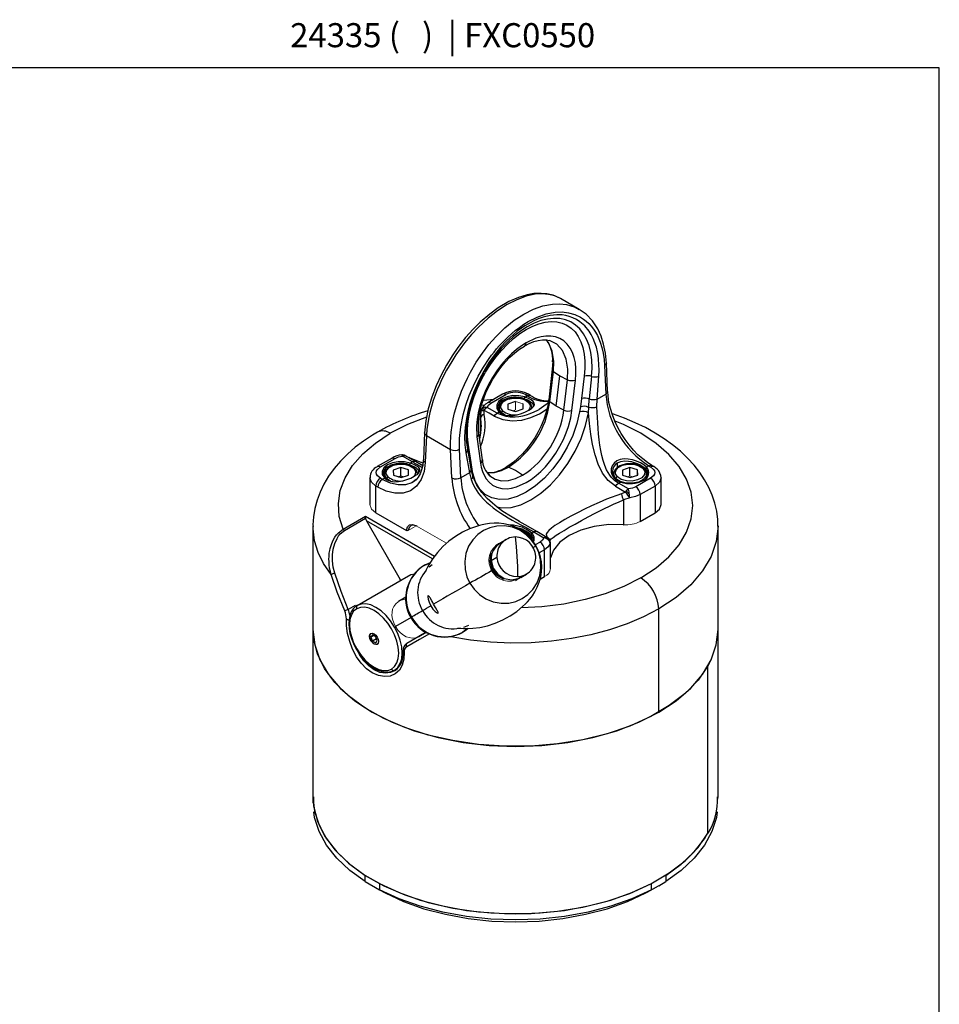
# Model space of a CAD drawing. Units: inches. Extents: x 0.8 to 50.3, y 0.8 to 32.1.
# Drawn here: x 35.9 to 50.3, y 16.8 to 32.1 of the extents above; entities that cross this region are included whole.
import ezdxf

# ---------------------------------------------------------------- set-up
doc = ezdxf.new("R2010")
doc.units = ezdxf.units.IN
doc.header["$LTSCALE"] = 3
doc.header["$MEASUREMENT"] = 0
doc.linetypes.add('SLD-Solid', pattern=[0])
doc.layers.add('FORMAT', color=7, linetype='SLD-Solid', lineweight=25)
doc.layers.add('FORMAT_TEXT', color=116, linetype='SLD-Solid')
doc.styles.add('SLDTEXTSTYLE1', font='ARIAL.TTF', dxfattribs={"width": 0.948})

msp = doc.modelspace()

# ---------------------------------------------------------------- linework, layer by layer
at = {"color": 7, "linetype": 'SLD-Solid', "lineweight": 25}
for p, q in [((50.253, 31.397), (3.753, 31.397)), ((44.653, 27.639), (44.361, 27.808)), ((43.675, 27.254), (43.663, 27.244)), ((44.232, 26.708), (44.177, 26.231)), ((45.094, 26.36), (45.075, 26.807)), ((43.459, 26.319), (43.229, 26.186)), ((43.659, 26.208), (43.542, 26.167)), ((43.893, 26.301), (43.863, 26.319)), ((43.121, 26.052), (43.116, 25.991)), ((43.405, 26.108), (43.405, 26.06)), ((43.409, 26.099), (43.41, 26.108)), ((43.542, 26.167), (43.544, 26.089)), ((43.544, 26.089), (43.663, 26.05)), ((43.663, 26.05), (43.78, 26.09)), ((43.78, 26.09), (43.778, 26.169)), ((43.913, 26.117), (43.912, 26.108)), ((43.917, 26.102), (43.917, 26.108)), ((43.116, 25.992), (43.116, 25.703)), ((42.247, 25.722), (42.228, 25.298)), ((43.145, 25.3), (43.09, 25.711)), ((42.972, 25.152), (42.917, 25.463)), ((41.74, 25.326), (41.51, 25.194)), ((41.949, 25.362), (41.942, 25.364)), ((42.018, 25.329), (42.009, 25.333)), ((41.877, 25.179), (41.76, 25.139)), ((41.76, 25.139), (41.762, 25.06)), ((41.996, 25.141), (41.877, 25.179)), ((41.877, 25.05), (41.877, 25.179)), ((41.998, 25.062), (41.996, 25.141)), ((41.996, 25.061), (41.996, 25.141)), ((42.222, 25.247), (42.197, 25.255)), ((42.997, 25.045), (42.972, 25.152)), ((45.441, 25.179), (45.324, 25.139)), ((45.324, 25.139), (45.325, 25.06)), ((45.56, 25.141), (45.441, 25.179)), ((45.441, 25.05), (45.441, 25.179)), ((45.562, 25.062), (45.56, 25.141)), ((45.56, 25.061), (45.56, 25.141)), ((45.812, 25.194), (45.782, 25.211)), ((41.397, 25.02), (41.397, 24.602)), ((41.623, 25.08), (41.623, 25.031)), ((41.627, 25.07), (41.628, 25.079)), ((41.762, 25.06), (41.881, 25.022)), ((41.843, 25.034), (41.877, 25.05)), ((41.877, 25.05), (41.915, 25.033)), ((41.881, 25.022), (41.998, 25.062)), ((42.131, 25.089), (42.131, 25.08)), ((42.135, 25.073), (42.135, 25.08)), ((45.187, 25.08), (45.187, 25.041)), ((45.19, 25.07), (45.191, 25.079)), ((45.233, 24.984), (45.238, 24.981)), ((45.325, 25.06), (45.444, 25.022)), ((45.444, 25.022), (45.562, 25.062)), ((45.651, 24.98), (45.637, 24.972)), ((45.695, 25.089), (45.694, 25.08)), ((45.699, 25.031), (45.699, 25.08)), ((45.925, 24.602), (45.925, 25.02)), ((41.489, 24.473), (41.963, 24.2)), ((45.602, 24.341), (45.832, 24.473)), ((45.818, 24.465), (45.832, 24.473)), ((40.511, 24.265), (40.511, 22.657)), ((41.342, 24.35), (41.868, 23.438)), ((46.809, 24.275), (46.81, 24.265)), ((46.811, 22.657), (46.811, 24.264)), ((43.519, 24.06), (43.431, 24.009)), ((44.185, 24.068), (44.185, 24.068)), ((44.191, 24.064), (44.207, 24.056)), ((43.413, 23.999), (43.348, 23.961)), ((43.415, 23.995), (43.421, 23.999)), ((44.206, 23.61), (44.206, 24.008)), ((41.199, 23.032), (42.034, 23.514)), ((42.034, 23.514), (42.088, 23.524)), ((43.659, 23.423), (43.69, 23.441)), ((43.742, 23.47), (43.83, 23.521)), ((44.044, 23.441), (44.114, 23.481)), ((41.876, 23.422), (41.868, 23.438)), ((41.956, 23.16), (41.84, 23.094)), ((40.511, 22.657), (40.511, 20.053)), ((41.393, 22.559), (41.393, 22.552)), ((41.438, 22.575), (41.413, 22.541)), ((41.455, 22.565), (41.413, 22.541)), ((41.413, 22.541), (41.438, 22.478)), ((41.486, 22.547), (41.438, 22.575)), ((41.51, 22.485), (41.486, 22.547)), ((42.157, 22.552), (42.269, 22.616)), ((46.811, 20.053), (46.811, 22.657)), ((41.499, 22.514), (41.438, 22.478)), ((41.438, 22.478), (41.486, 22.451)), ((41.462, 22.434), (41.462, 22.434)), ((41.486, 22.451), (41.51, 22.485)), ((46.676, 22.14), (46.655, 22.093)), ((41.784, 22.018), (41.779, 22.016)), ((40.511, 20.053), (40.511, 19.957)), ((46.805, 20.002), (46.811, 20.053)), ((41.325, 18.737), (41.325, 18.833)), ((41.325, 18.833), (41.548, 18.705)), ((41.325, 18.737), (41.548, 18.608)), ((41.548, 18.705), (41.548, 18.608)), ((45.774, 18.608), (45.774, 18.705)), ((45.888, 18.671), (45.997, 18.737)), ((45.997, 18.833), (45.997, 18.737)), ((41.433, 18.671), (41.461, 18.655)), ((41.548, 18.608), (41.632, 18.56)), ((45.69, 18.56), (45.774, 18.608)), ((45.746, 18.592), (45.86, 18.655)), ((45.888, 18.671), (45.774, 18.608)), ((45.888, 18.671), (45.86, 18.655))]:
    msp.add_line(p, q, dxfattribs=at)
at = {"color": 8, "linetype": 'SLD-Solid', "lineweight": 25}
for p, q in [((44.195, 26.199), (44.25, 26.672)), ((44.25, 26.672), (44.35, 26.605)), ((45.046, 26.764), (45.065, 26.322)), ((44.295, 26.132), (44.35, 26.605)), ((44.35, 26.605), (44.468, 26.545)), ((44.413, 26.073), (44.468, 26.545)), ((44.539, 26.067), (44.594, 26.54)), ((44.731, 26.599), (44.686, 26.251)), ((44.844, 26.597), (44.809, 26.246)), ((44.931, 26.245), (44.956, 26.599)), ((43.278, 26.181), (43.508, 26.314)), ((43.466, 26.225), (43.466, 26.211)), ((43.805, 26.278), (43.795, 26.252)), ((43.809, 26.276), (43.844, 26.296)), ((43.814, 26.314), (43.844, 26.296)), ((44.295, 26.132), (44.195, 26.199)), ((44.686, 26.251), (44.67, 26.125)), ((44.799, 26.116), (44.809, 26.246)), ((44.927, 26.122), (44.931, 26.245)), ((44.931, 26.245), (45.065, 26.322)), ((43.181, 26.149), (43.131, 26.144)), ((43.183, 26.084), (43.156, 26.089)), ((43.172, 26.068), (43.183, 26.084)), ((43.172, 26.001), (43.172, 26.068)), ((43.374, 26.025), (43.218, 26.115)), ((43.42, 26.035), (43.403, 26.046)), ((43.912, 26.108), (43.911, 26.098)), ((44.413, 26.073), (44.295, 26.132)), ((44.67, 26.125), (44.658, 26.047)), ((44.795, 26.029), (44.799, 26.116)), ((43.118, 25.957), (43.12, 25.996)), ((43.118, 25.715), (43.118, 25.957)), ((43.374, 26.025), (43.406, 26.043)), ((43.501, 25.994), (43.441, 26.032)), ((42.276, 25.675), (42.256, 25.256)), ((42.276, 25.675), (42.652, 25.458)), ((43.062, 25.656), (43.117, 25.247)), ((42.671, 25.016), (42.652, 25.458)), ((42.81, 25.021), (42.791, 25.462)), ((42.925, 25.556), (42.908, 25.539)), ((42.969, 25.259), (42.925, 25.556)), ((41.559, 25.189), (41.789, 25.321)), ((42.059, 25.266), (41.903, 25.356)), ((41.938, 25.365), (41.915, 25.373)), ((41.938, 25.365), (41.949, 25.362)), ((42.105, 25.272), (41.949, 25.362)), ((41.949, 25.362), (42.012, 25.331)), ((42.222, 25.245), (42.012, 25.331)), ((42.89, 25.406), (42.945, 25.098)), ((41.684, 25.197), (41.684, 25.183)), ((42.023, 25.249), (42.013, 25.223)), ((42.059, 25.266), (42.028, 25.248)), ((42.217, 25.207), (42.105, 25.272)), ((42.956, 25.245), (42.969, 25.259)), ((42.986, 25.153), (42.969, 25.259)), ((42.975, 25.141), (42.986, 25.153)), ((42.998, 25.089), (42.986, 25.153)), ((45.248, 25.183), (45.248, 25.252)), ((45.683, 25.162), (45.701, 25.183)), ((45.698, 25.186), (45.733, 25.206)), ((45.733, 25.206), (45.763, 25.189)), ((41.589, 24.995), (41.559, 25.012)), ((41.624, 25.015), (41.589, 24.995)), ((41.638, 25.007), (41.621, 25.017)), ((41.719, 24.966), (41.659, 25.004)), ((42.131, 25.08), (42.13, 25.07)), ((42.945, 25.098), (42.81, 25.021)), ((42.945, 25.098), (42.971, 24.993)), ((45.763, 25.012), (45.533, 24.879)), ((41.489, 24.473), (41.489, 24.891)), ((41.52, 24.874), (41.489, 24.891)), ((45.216, 24.888), (45.373, 24.798)), ((45.263, 24.935), (45.294, 24.953)), ((45.419, 24.845), (45.263, 24.935)), ((45.832, 24.891), (45.602, 24.759)), ((45.832, 24.891), (45.832, 24.473)), ((45.373, 24.798), (45.31, 24.767)), ((45.437, 24.708), (45.342, 24.674)), ((45.342, 24.674), (45.342, 24.289)), ((45.384, 24.814), (45.373, 24.798)), ((45.384, 24.814), (45.407, 24.789)), ((45.602, 24.759), (45.602, 24.341)), ((40.98, 24.219), (41.33, 24.421)), ((40.999, 24.198), (41.33, 24.389)), ((41.33, 24.421), (42.403, 23.801)), ((42.37, 23.756), (41.342, 24.35)), ((43.902, 24.133), (43.919, 24.155)), ((43.916, 24.158), (43.947, 24.176)), ((43.947, 24.176), (44.104, 24.085)), ((44.15, 24.092), (43.994, 24.182)), ((44.139, 24.095), (44.166, 24.073)), ((44.15, 24.092), (44.139, 24.095)), ((44.15, 24.092), (44.15, 24.097)), ((43.374, 23.974), (43.398, 23.98)), ((44.044, 24.02), (43.966, 23.975)), ((43.976, 23.96), (43.976, 23.959)), ((44.114, 23.899), (44.03, 23.851)), ((44.114, 23.481), (44.114, 23.899)), ((44.202, 24.008), (44.201, 23.995)), ((43.284, 23.732), (43.372, 23.783)), ((42.249, 23.659), (42.246, 23.656)), ((42.249, 23.659), (42.332, 23.695)), ((42.318, 23.634), (42.367, 23.67)), ((43.266, 23.722), (43.249, 23.712)), ((41.167, 23.033), (41.057, 22.97)), ((42.037, 22.845), (41.793, 22.704)), ((45.888, 21.371), (45.888, 22.979)), ((42.922, 22.676), (42.84, 22.618)), ((42.93, 22.723), (42.854, 22.692)), ((42.837, 22.616), (42.84, 22.618)), ((46.655, 19.489), (46.655, 22.093)), ((41.793, 22.022), (41.784, 22.018))]:
    msp.add_line(p, q, dxfattribs=at)
at = {"color": 142, "linetype": 'SLD-Solid', "lineweight": 18, "true_color": 0x0080c0}
for p, q in [((43.778, 26.169), (43.659, 26.208)), ((43.659, 26.079), (43.659, 26.208)), ((43.625, 26.062), (43.659, 26.079)), ((43.778, 26.169), (43.778, 26.09)), ((45.407, 25.034), (45.441, 25.05)), ((45.441, 25.05), (45.478, 25.033)), ((41.489, 24.473), (41.503, 24.465)), ((42.099, 24.262), (41.991, 24.2)), ((42.116, 24.273), (42.589, 24)), ((42.116, 24.273), (42.13, 24.265)), ((45.342, 24.289), (45.344, 24.284)), ((45.602, 24.341), (45.588, 24.333)), ((41.991, 24.2), (41.963, 24.2)), ((41.977, 24.192), (41.963, 24.2)), ((43.913, 24.06), (43.914, 24.072)), ((44.1, 23.473), (44.114, 23.481)), ((41.325, 18.833), (41.325, 18.737)), ((41.548, 18.608), (41.548, 18.705)), ((45.997, 18.833), (45.774, 18.705)), ((45.774, 18.705), (45.774, 18.608)), ((45.997, 18.737), (45.997, 18.833)), ((41.576, 18.592), (41.548, 18.608)), ((45.774, 18.608), (45.746, 18.592))]:
    msp.add_line(p, q, dxfattribs=at)
at = {"color": 7, "linetype": 'SLD-Solid', "lineweight": 25, "flags": 128}
for points in [[(44.361, 27.808), (44.248, 27.858), (44.146, 27.882), (44.059, 27.889), (43.944, 27.884), (43.843, 27.866), (43.707, 27.825), (43.558, 27.76), (43.393, 27.663), (43.26, 27.567), (43.111, 27.44), (43, 27.33), (42.884, 27.2), (42.764, 27.047), (42.674, 26.916), (42.586, 26.773), (42.503, 26.618), (42.426, 26.451), (42.359, 26.275), (42.305, 26.092), (42.267, 25.906), (42.247, 25.719)], [(45.075, 26.805), (45.06, 26.957), (45.032, 27.097), (44.992, 27.223), (44.94, 27.336), (44.857, 27.462), (44.76, 27.564), (44.653, 27.64)], [(43.918, 27.407), (43.844, 27.37), (43.74, 27.302), (43.636, 27.223), (43.536, 27.131), (43.439, 27.029), (43.347, 26.918), (43.262, 26.798), (43.183, 26.672), (43.18, 26.666)], [(43.663, 27.244), (43.566, 27.16), (43.52, 27.115)], [(43.807, 27.074), (43.874, 27.109), (43.946, 27.138), (44.015, 27.157), (44.079, 27.166), (44.139, 27.165), (44.195, 27.154), (44.202, 27.151)], [(43.083, 25.819), (43.084, 25.865), (43.092, 25.957), (43.109, 26.053), (43.134, 26.153), (43.166, 26.253), (43.206, 26.355), (43.254, 26.454), (43.308, 26.552), (43.368, 26.646), (43.432, 26.735), (43.502, 26.818), (43.574, 26.894), (43.648, 26.961), (43.724, 27.02), (43.799, 27.069), (43.807, 27.074)], [(44.239, 26.825), (44.238, 26.779), (44.231, 26.704)], [(42.917, 25.46), (42.901, 25.603), (42.901, 25.753), (42.916, 25.906), (42.963, 26.137), (43.037, 26.361), (43.132, 26.572), (43.181, 26.658)], [(45.782, 25.211), (45.712, 25.255), (45.639, 25.312), (45.566, 25.376), (45.496, 25.45), (45.428, 25.53), (45.365, 25.616), (45.307, 25.708), (45.254, 25.803), (45.208, 25.9), (45.17, 25.999), (45.139, 26.097), (45.115, 26.193), (45.1, 26.287), (45.095, 26.362)], [(43.317, 26.237), (43.272, 26.234), (43.156, 26.223)], [(43.805, 26.278), (43.715, 26.296), (43.62, 26.298), (43.529, 26.281), (43.452, 26.249), (43.397, 26.205), (43.368, 26.152), (43.371, 26.098), (43.403, 26.046)], [(43.626, 26.264), (43.604, 26.263), (43.551, 26.251), (43.502, 26.233), (43.461, 26.208), (43.43, 26.177), (43.412, 26.145), (43.405, 26.109), (43.407, 26.097)], [(43.406, 26.043), (43.447, 26.014), (43.499, 25.994), (43.558, 25.986), (43.623, 25.989), (43.689, 26), (43.755, 26.019), (43.816, 26.043), (43.869, 26.07), (43.911, 26.098), (43.94, 26.126), (43.954, 26.153), (43.953, 26.18), (43.938, 26.205), (43.907, 26.231), (43.864, 26.255), (43.809, 26.276)], [(44.176, 26.231), (44.174, 26.21), (44.157, 26.118), (44.133, 26.022), (44.1, 25.926), (44.06, 25.829), (44.013, 25.733), (43.96, 25.64), (43.901, 25.552), (43.837, 25.468), (43.77, 25.391), (43.699, 25.322), (43.628, 25.261), (43.555, 25.209), (43.514, 25.185)], [(43.8, 26.25), (43.851, 26.23), (43.891, 26.208), (43.92, 26.183), (43.934, 26.159), (43.935, 26.157), (43.935, 26.134), (43.923, 26.111)], [(43.912, 26.097), (43.921, 26.106), (43.93, 26.115)], [(44.171, 26.192), (44.139, 26.16), (44.028, 26.083)], [(43.471, 26.001), (43.461, 26.005), (43.423, 26.033)], [(46.81, 24.265), (46.806, 24.372), (46.79, 24.499), (46.761, 24.624), (46.72, 24.747), (46.667, 24.869), (46.603, 24.988), (46.526, 25.104), (46.438, 25.217), (46.338, 25.326), (46.227, 25.431), (46.105, 25.532), (45.973, 25.627), (45.831, 25.716), (45.681, 25.799), (45.523, 25.876), (45.358, 25.945), (45.186, 26.008), (45.164, 26.015)], [(43.091, 25.71), (43.084, 25.766), (43.083, 25.819)], [(43.126, 25.836), (43.118, 25.714), (43.101, 25.626)], [(41.515, 25.73), (41.437, 25.684), (41.298, 25.591), (41.167, 25.493), (41.047, 25.388), (40.938, 25.278), (40.84, 25.163), (40.754, 25.044), (40.682, 24.921), (40.622, 24.796), (40.575, 24.67), (40.541, 24.542), (40.52, 24.413), (40.511, 24.285), (40.512, 24.262)], [(42.227, 25.301), (42.227, 25.285), (42.218, 25.209), (42.201, 25.141), (42.178, 25.081), (42.149, 25.031), (42.115, 24.989), (42.074, 24.955), (42.06, 24.948)], [(45.698, 25.186), (45.657, 25.22), (45.605, 25.251), (45.545, 25.277), (45.48, 25.298), (45.414, 25.31), (45.349, 25.313), (45.288, 25.303), (45.235, 25.282), (45.193, 25.248), (45.164, 25.206), (45.149, 25.157), (45.15, 25.107), (45.166, 25.058), (45.196, 25.014), (45.24, 24.978), (45.294, 24.953)], [(45.248, 25.252), (45.298, 25.272), (45.355, 25.281), (45.416, 25.279), (45.447, 25.274), (45.467, 25.27), (45.478, 25.268), (45.538, 25.249), (45.594, 25.225), (45.643, 25.196), (45.681, 25.164)], [(42.023, 25.249), (41.933, 25.268), (41.838, 25.269), (41.748, 25.253), (41.67, 25.221), (41.615, 25.176), (41.587, 25.124), (41.589, 25.069), (41.621, 25.017)], [(41.844, 25.236), (41.822, 25.234), (41.769, 25.223), (41.721, 25.205), (41.68, 25.18), (41.648, 25.149), (41.63, 25.117), (41.623, 25.08), (41.625, 25.068)], [(41.624, 25.015), (41.665, 24.985), (41.717, 24.966), (41.777, 24.958), (41.842, 24.96), (41.908, 24.972), (41.973, 24.991), (42.034, 25.015), (42.087, 25.042), (42.129, 25.07), (42.158, 25.098), (42.173, 25.125), (42.172, 25.151), (42.156, 25.177), (42.126, 25.202), (42.082, 25.226), (42.028, 25.248)], [(42.018, 25.222), (42.069, 25.202), (42.109, 25.179), (42.138, 25.155), (42.153, 25.13), (42.153, 25.13), (42.153, 25.13), (42.153, 25.13), (42.153, 25.129), (42.154, 25.127), (42.153, 25.105), (42.142, 25.082)], [(45.408, 25.236), (45.386, 25.234), (45.332, 25.223), (45.284, 25.205), (45.243, 25.18), (45.212, 25.149), (45.194, 25.117), (45.187, 25.08), (45.189, 25.068)], [(45.864, 25.155), (45.839, 25.176), (45.811, 25.193)], [(41.689, 24.973), (41.679, 24.977), (41.641, 25.004)], [(42.131, 25.069), (42.14, 25.078), (42.149, 25.087)], [(43.721, 24.337), (43.581, 24.421), (43.465, 24.496), (43.374, 24.563), (43.301, 24.622), (43.222, 24.695), (43.137, 24.789), (43.057, 24.905), (42.997, 25.044)], [(45.832, 24.473), (45.901, 24.532), (45.925, 24.602)], [(41.33, 24.389), (41.33, 24.406), (41.33, 24.421)], [(41.33, 24.389), (41.333, 24.37), (41.342, 24.35)], [(41.963, 24.2), (41.979, 24.254), (42.013, 24.286), (42.061, 24.293), (42.116, 24.273)], [(42.13, 24.265), (42.08, 24.283), (42.036, 24.277), (42.006, 24.248), (41.991, 24.2)], [(43.978, 23.966), (43.927, 24.042), (43.903, 24.071), (43.861, 24.115), (43.813, 24.157), (43.757, 24.197), (43.695, 24.233), (43.627, 24.264), (43.554, 24.287), (43.479, 24.303), (43.403, 24.312), (43.328, 24.313), (43.258, 24.308), (43.195, 24.299), (43.144, 24.288), (43.103, 24.278), (43.053, 24.263), (42.946, 24.224), (42.836, 24.172), (42.726, 24.106), (42.624, 24.032), (42.531, 23.949), (42.447, 23.858), (42.374, 23.762), (42.312, 23.664), (42.286, 23.616), (42.271, 23.585), (42.262, 23.565), (42.257, 23.554), (42.257, 23.554)], [(43.916, 24.158), (43.875, 24.191), (43.823, 24.222), (43.763, 24.249), (43.698, 24.269), (43.632, 24.282), (43.567, 24.284), (43.565, 24.284)], [(45.342, 24.289), (45.111, 24.29), (44.885, 24.261), (44.677, 24.203), (44.496, 24.12), (44.352, 24.016), (44.252, 23.895), (44.206, 23.775)], [(43.902, 24.133), (43.932, 24.085), (43.934, 24.034), (43.933, 24.033)], [(43.94, 24.023), (43.953, 24.048), (43.951, 24.103), (43.919, 24.155)], [(42.76, 22.681), (42.759, 22.681), (42.765, 22.681), (42.783, 22.679), (42.813, 22.677), (42.85, 22.675), (42.921, 22.674), (42.997, 22.678), (43.108, 22.692), (43.226, 22.718), (43.346, 22.756), (43.464, 22.807), (43.577, 22.869), (43.683, 22.941), (43.771, 23.015), (43.817, 23.058), (43.848, 23.09), (43.882, 23.13), (43.924, 23.184), (43.964, 23.246), (44, 23.316), (44.031, 23.393), (44.053, 23.473), (44.065, 23.554), (44.069, 23.635), (44.063, 23.714), (44.05, 23.785), (44.034, 23.84), (44.016, 23.889), (43.978, 23.966)], [(44.206, 24.006), (44.2, 24.039), (44.196, 24.047)], [(43.266, 23.722), (43.282, 23.841), (43.287, 23.848)], [(42.333, 23.698), (42.261, 23.666), (42.245, 23.657)], [(43.48, 23.44), (43.468, 23.442), (43.366, 23.506), (43.295, 23.605), (43.266, 23.722)], [(43.284, 23.732), (43.313, 23.615), (43.384, 23.517), (43.486, 23.452), (43.603, 23.432), (43.717, 23.458), (43.739, 23.474)], [(42.301, 23.185), (42.298, 23.18), (42.297, 23.169), (42.301, 23.132), (42.317, 23.082), (42.343, 23.027)], [(42.388, 23.053), (42.373, 23.08), (42.358, 23.106), (42.333, 23.151), (42.329, 23.157), (42.322, 23.167), (42.314, 23.179), (42.301, 23.185)], [(41.199, 23.032), (41.174, 23.015), (41.136, 22.978), (41.106, 22.932), (41.085, 22.877), (41.072, 22.815), (41.067, 22.746), (41.072, 22.673), (41.086, 22.596), (41.109, 22.518), (41.14, 22.441), (41.178, 22.365), (41.222, 22.293), (41.272, 22.226), (41.327, 22.165), (41.385, 22.111), (41.446, 22.067), (41.508, 22.032), (41.571, 22.009), (41.632, 21.997), (41.691, 21.997), (41.744, 22.009), (41.78, 22.026)], [(42.343, 23.027), (42.376, 22.977), (42.411, 22.938), (42.44, 22.916), (42.451, 22.911), (42.457, 22.911)], [(42.457, 22.911), (42.457, 22.926), (42.447, 22.95), (42.443, 22.956), (42.418, 23.001), (42.403, 23.027), (42.388, 23.053)], [(42.837, 22.615), (42.88, 22.642), (42.922, 22.676)], [(40.511, 22.657), (40.538, 22.42), (40.619, 22.187), (40.751, 21.961), (40.933, 21.748), (41.162, 21.55), (41.434, 21.371), (41.744, 21.215), (42.086, 21.083), (42.456, 20.977), (42.846, 20.901), (43.25, 20.854), (43.661, 20.839), (44.072, 20.854), (44.476, 20.901), (44.866, 20.977), (45.236, 21.083), (45.578, 21.215), (45.888, 21.371)], [(46.655, 22.093), (46.502, 21.872), (46.3, 21.665), (46.053, 21.474), (45.765, 21.304), (45.441, 21.157), (45.087, 21.036), (44.708, 20.942), (44.312, 20.878), (43.904, 20.844), (43.492, 20.842), (43.083, 20.87), (42.684, 20.929), (42.301, 21.017), (41.942, 21.134), (41.612, 21.276), (41.318, 21.442), (41.063, 21.629), (40.853, 21.834), (40.691, 22.052), (40.579, 22.281), (40.521, 22.517), (40.519, 22.587)], [(41.511, 22.427), (41.488, 22.423), (41.462, 22.432), (41.435, 22.454), (41.412, 22.484), (41.397, 22.519), (41.392, 22.553), (41.397, 22.581), (41.412, 22.598)], [(41.393, 22.552), (41.398, 22.579), (41.413, 22.597), (41.435, 22.601), (41.462, 22.592), (41.488, 22.571), (41.51, 22.541), (41.525, 22.506), (41.53, 22.473)], [(41.412, 22.598), (41.435, 22.602), (41.462, 22.593), (41.488, 22.572), (41.511, 22.541), (41.526, 22.506), (41.531, 22.472), (41.526, 22.445), (41.511, 22.427)], [(42.27, 22.616), (42.159, 22.551), (41.971, 22.443)], [(45.888, 21.371), (46.16, 21.55), (46.389, 21.748), (46.571, 21.961), (46.703, 22.187), (46.784, 22.42), (46.811, 22.657)], [(41.53, 22.473), (41.525, 22.446), (41.51, 22.429)], [(40.511, 20.053), (40.535, 19.831), (40.605, 19.612), (40.722, 19.4), (40.882, 19.197), (41.084, 19.007), (41.325, 18.833)], [(40.518, 20.053), (40.521, 19.913), (40.579, 19.677), (40.691, 19.448), (40.853, 19.23), (41.063, 19.025), (41.318, 18.838), (41.612, 18.672), (41.942, 18.53), (42.301, 18.413), (42.684, 18.325), (43.083, 18.266), (43.492, 18.238), (43.904, 18.24), (44.312, 18.274), (44.708, 18.338), (45.087, 18.432), (45.441, 18.553), (45.765, 18.7), (46.053, 18.871), (46.3, 19.061), (46.502, 19.268), (46.655, 19.489)], [(41.325, 18.737), (41.084, 18.911), (40.882, 19.101), (40.722, 19.303), (40.605, 19.516), (40.535, 19.734), (40.526, 19.821)], [(46.796, 19.821), (46.787, 19.734), (46.716, 19.516), (46.6, 19.303), (46.44, 19.101), (46.237, 18.911), (45.997, 18.737)], [(45.997, 18.833), (46.237, 19.007), (46.44, 19.197), (46.6, 19.4), (46.626, 19.447)], [(41.548, 18.705), (41.849, 18.566), (42.178, 18.449), (42.529, 18.357), (42.897, 18.289), (43.276, 18.249), (43.661, 18.235), (44.046, 18.249), (44.425, 18.289), (44.793, 18.357), (45.144, 18.449), (45.472, 18.566), (45.774, 18.705)], [(45.774, 18.608), (45.472, 18.469), (45.144, 18.353), (44.793, 18.26), (44.425, 18.193), (44.046, 18.152), (43.661, 18.139), (43.276, 18.152), (42.897, 18.193), (42.529, 18.26), (42.178, 18.353), (41.849, 18.469), (41.548, 18.608)], [(41.632, 18.56), (41.921, 18.427), (42.237, 18.315), (42.574, 18.227), (42.927, 18.162), (43.291, 18.123), (43.661, 18.11), (44.031, 18.123), (44.395, 18.162), (44.748, 18.227), (45.085, 18.315), (45.401, 18.427), (45.69, 18.56)]]:
    msp.add_lwpolyline(points, dxfattribs=at)
at = {"color": 8, "linetype": 'SLD-Solid', "lineweight": 25, "flags": 128}
for points in [[(44.361, 27.808), (44.272, 27.849), (44.175, 27.873), (44.074, 27.881), (43.969, 27.874), (43.827, 27.843), (43.68, 27.79), (43.532, 27.714), (43.383, 27.618), (43.234, 27.501), (43.087, 27.365), (42.977, 27.248), (42.87, 27.12), (42.8, 27.028), (42.733, 26.931), (42.668, 26.831), (42.588, 26.693), (42.512, 26.545), (42.477, 26.467), (42.443, 26.386), (42.411, 26.304), (42.382, 26.22), (42.354, 26.13), (42.329, 26.034), (42.307, 25.932), (42.295, 25.864), (42.284, 25.777), (42.276, 25.675)], [(42.652, 25.458), (42.651, 25.565), (42.655, 25.656), (42.661, 25.727), (42.675, 25.834), (42.693, 25.934), (42.714, 26.028), (42.763, 26.201), (42.822, 26.366), (42.866, 26.47), (42.912, 26.568), (42.961, 26.662), (43.05, 26.816), (43.147, 26.96), (43.248, 27.092), (43.353, 27.212), (43.495, 27.35), (43.641, 27.469), (43.79, 27.566), (43.939, 27.641), (44.088, 27.693), (44.235, 27.721), (44.344, 27.725), (44.452, 27.713), (44.521, 27.696), (44.589, 27.672), (44.653, 27.64)], [(42.791, 25.462), (42.792, 25.629), (42.811, 25.81), (42.848, 26), (42.89, 26.15), (42.942, 26.3), (43.006, 26.45), (43.079, 26.598), (43.162, 26.74), (43.252, 26.875), (43.289, 26.926), (43.328, 26.976), (43.367, 27.024), (43.407, 27.071), (43.448, 27.116), (43.54, 27.208), (43.609, 27.27), (43.655, 27.309), (43.722, 27.36), (43.79, 27.407), (43.859, 27.449), (43.997, 27.519), (44.137, 27.568), (44.278, 27.595), (44.385, 27.599), (44.486, 27.588), (44.583, 27.561), (44.674, 27.518), (44.719, 27.489), (44.762, 27.456), (44.802, 27.419), (44.839, 27.378), (44.874, 27.333), (44.905, 27.285), (44.934, 27.233), (44.979, 27.128), (45.004, 27.045), (45.024, 26.957), (45.038, 26.862), (45.046, 26.764)], [(44.956, 26.599), (44.961, 26.691), (44.959, 26.78), (44.953, 26.866), (44.946, 26.923), (44.936, 26.977), (44.919, 27.05), (44.897, 27.119), (44.871, 27.185), (44.84, 27.246), (44.805, 27.302), (44.739, 27.382), (44.664, 27.448), (44.611, 27.482), (44.555, 27.51), (44.495, 27.531), (44.442, 27.544), (44.388, 27.552), (44.347, 27.555), (44.304, 27.555), (44.199, 27.544), (44.089, 27.518), (44.014, 27.491), (43.937, 27.457), (43.861, 27.416), (43.808, 27.384), (43.756, 27.349), (43.688, 27.299), (43.622, 27.245), (43.523, 27.151), (43.427, 27.049), (43.334, 26.934), (43.248, 26.811), (43.167, 26.679), (43.094, 26.541), (43.052, 26.451), (43.014, 26.359), (42.981, 26.266), (42.947, 26.158), (42.919, 26.051), (42.897, 25.944), (42.878, 25.801), (42.87, 25.663), (42.874, 25.531), (42.89, 25.406)], [(42.925, 25.556), (42.914, 25.665), (42.914, 25.781), (42.925, 25.902), (42.946, 26.026), (42.977, 26.154), (43.018, 26.283), (43.069, 26.412), (43.128, 26.539), (43.196, 26.663), (43.271, 26.783), (43.353, 26.896), (43.441, 27.002), (43.534, 27.1), (43.629, 27.187), (43.728, 27.263), (43.828, 27.327), (43.928, 27.378), (44.026, 27.416), (44.122, 27.44), (44.215, 27.449), (44.303, 27.444), (44.385, 27.426), (44.46, 27.393), (44.528, 27.347), (44.587, 27.289), (44.638, 27.218), (44.679, 27.137), (44.71, 27.045), (44.731, 26.944), (44.741, 26.835), (44.741, 26.72), (44.731, 26.599)], [(44.844, 26.597), (44.851, 26.727), (44.847, 26.852), (44.831, 26.969), (44.805, 27.077), (44.767, 27.174), (44.719, 27.261), (44.662, 27.335), (44.595, 27.396), (44.52, 27.444), (44.438, 27.477), (44.349, 27.496), (44.254, 27.5), (44.156, 27.489), (44.054, 27.464), (43.949, 27.424), (43.918, 27.407)], [(43.828, 27.119), (43.752, 27.071), (43.677, 27.015), (43.597, 26.946), (43.521, 26.869), (43.444, 26.78), (43.372, 26.685), (43.304, 26.581), (43.243, 26.473), (43.189, 26.361), (43.144, 26.248), (43.108, 26.138), (43.081, 26.028), (43.064, 25.926), (43.055, 25.827), (43.062, 25.656)], [(43.807, 27.075), (43.812, 27.077), (43.824, 27.095), (43.828, 27.119)], [(44.594, 26.54), (44.601, 26.632), (44.601, 26.719), (44.592, 26.808), (44.575, 26.89), (44.548, 26.969), (44.512, 27.038), (44.467, 27.099), (44.413, 27.148), (44.352, 27.186), (44.284, 27.211), (44.212, 27.223), (44.135, 27.223), (44.058, 27.212), (43.979, 27.189), (43.828, 27.119)], [(44.25, 26.672), (44.256, 26.835), (44.232, 26.991), (44.175, 27.126), (44.14, 27.165)], [(44.468, 26.545), (44.475, 26.709), (44.451, 26.865), (44.394, 26.999), (44.303, 27.1), (44.188, 27.156)], [(44.232, 26.704), (44.235, 26.688), (44.25, 26.672)], [(45.074, 26.805), (45.075, 26.803), (45.067, 26.782), (45.046, 26.764)], [(45.094, 26.362), (45.094, 26.361), (45.087, 26.341), (45.065, 26.322)], [(43.463, 26.061), (43.433, 26.11), (43.438, 26.162), (43.476, 26.208), (43.543, 26.243), (43.628, 26.26), (43.718, 26.258), (43.799, 26.235), (43.859, 26.197)], [(43.508, 26.314), (43.481, 26.323), (43.459, 26.319)], [(43.814, 26.314), (43.841, 26.323), (43.863, 26.319)], [(43.844, 26.296), (43.871, 26.306), (43.893, 26.301)], [(43.859, 26.197), (43.889, 26.148), (43.884, 26.096), (43.858, 26.065)], [(44.195, 26.199), (44.18, 26.215), (44.177, 26.231)], [(44.658, 26.047), (44.616, 25.864), (44.551, 25.678), (44.465, 25.495), (44.361, 25.32), (44.242, 25.158), (44.111, 25.014), (43.971, 24.892), (43.828, 24.795), (43.685, 24.726), (43.545, 24.688), (43.414, 24.68), (43.295, 24.705), (43.191, 24.76), (43.105, 24.844), (43.04, 24.955), (42.998, 25.089)], [(43.117, 25.247), (43.129, 25.182), (43.147, 25.119), (43.172, 25.059), (43.207, 25.001), (43.251, 24.949), (43.304, 24.906), (43.37, 24.872), (43.446, 24.852), (43.531, 24.849), (43.601, 24.858), (43.674, 24.876), (43.828, 24.946), (43.905, 24.995), (43.982, 25.054), (44.055, 25.119), (44.125, 25.192), (44.21, 25.294), (44.286, 25.401), (44.352, 25.51), (44.405, 25.615), (44.449, 25.718), (44.484, 25.817), (44.519, 25.95), (44.539, 26.067)], [(43.121, 26.045), (43.122, 26.054), (43.132, 26.061), (43.149, 26.066), (43.172, 26.068)], [(43.135, 26.085), (43.124, 26.065), (43.123, 26.057)], [(43.156, 26.089), (43.144, 26.088), (43.135, 26.085)], [(43.328, 25.978), (43.25, 26.023), (43.172, 26.068)], [(43.183, 26.084), (43.2, 26.102), (43.218, 26.115)], [(43.218, 26.115), (43.239, 26.151), (43.278, 26.181)], [(43.278, 26.181), (43.251, 26.19), (43.229, 26.186)], [(43.328, 25.978), (43.463, 25.924), (43.609, 25.905), (43.757, 25.917), (43.9, 25.955), (44.033, 26.014), (44.151, 26.093), (44.151, 26.093)], [(43.374, 26.025), (43.508, 25.976), (43.577, 25.967), (43.655, 25.967), (43.711, 25.972), (43.773, 25.984), (43.834, 25.999), (43.89, 26.018), (43.951, 26.043), (44.009, 26.072), (44.028, 26.084)], [(43.441, 26.032), (43.408, 26.087), (43.409, 26.099)], [(45.263, 24.935), (45.206, 24.974), (45.156, 25.024), (45.129, 25.06), (45.103, 25.1), (45.078, 25.145), (45.051, 25.21), (45.025, 25.288), (45.004, 25.365), (44.988, 25.445), (44.974, 25.528), (44.962, 25.612), (44.952, 25.702), (44.945, 25.784), (44.939, 25.873), (44.934, 25.956), (44.927, 26.122)], [(42.278, 25.962), (41.983, 25.848), (41.712, 25.711)], [(43.328, 25.978), (43.35, 26.005), (43.374, 26.025)], [(43.368, 24.567), (43.45, 24.55), (43.592, 24.558), (43.742, 24.6), (43.898, 24.674), (44.053, 24.779), (44.203, 24.912), (44.345, 25.067), (44.474, 25.243), (44.587, 25.432), (44.68, 25.63), (44.75, 25.831), (44.795, 26.029)], [(45.216, 24.888), (45.103, 24.977), (45.015, 25.093), (44.948, 25.229), (44.898, 25.378), (44.86, 25.536), (44.831, 25.7), (44.81, 25.866), (44.795, 26.029)], [(45.61, 23.461), (45.847, 23.617), (46.048, 23.79), (46.207, 23.977), (46.323, 24.174), (46.393, 24.378), (46.417, 24.586), (46.393, 24.794), (46.323, 24.998), (46.207, 25.195), (46.048, 25.381), (45.847, 25.554), (45.61, 25.711), (45.339, 25.848), (45.209, 25.898)], [(40.98, 24.219), (40.92, 24.418), (40.906, 24.62), (40.935, 24.822), (41.009, 25.02), (41.126, 25.211), (41.284, 25.391), (41.481, 25.559), (41.712, 25.711)], [(42.276, 25.675), (42.255, 25.695), (42.247, 25.718), (42.248, 25.719)], [(41.74, 25.326), (41.762, 25.331), (41.789, 25.321)], [(41.789, 25.321), (41.841, 25.344), (41.903, 25.356)], [(41.903, 25.356), (41.899, 25.367), (41.894, 25.373), (41.892, 25.373)], [(41.903, 25.356), (41.921, 25.364), (41.938, 25.365)], [(42.256, 25.256), (42.235, 25.276), (42.228, 25.299), (42.228, 25.301)], [(41.559, 25.012), (41.513, 25.051), (41.5, 25.075), (41.496, 25.1), (41.5, 25.126), (41.513, 25.15), (41.559, 25.189)], [(41.51, 25.194), (41.532, 25.198), (41.559, 25.189)], [(42.256, 25.256), (42.238, 25.117), (42.194, 24.991), (42.123, 24.888), (42.028, 24.815), (41.912, 24.778), (41.783, 24.778), (41.65, 24.812), (41.52, 24.874)], [(41.681, 25.032), (41.651, 25.081), (41.656, 25.133), (41.695, 25.18), (41.761, 25.215), (41.846, 25.232), (41.936, 25.229), (42.017, 25.207), (42.077, 25.168)], [(42.105, 25.272), (42.084, 25.275), (42.059, 25.266)], [(42.077, 25.168), (42.107, 25.119), (42.102, 25.068), (42.077, 25.037)], [(43.217, 25.1), (43.224, 25.098), (43.332, 25.102), (43.443, 25.132), (43.552, 25.185)], [(43.552, 25.185), (43.529, 25.188), (43.515, 25.183)], [(43.77, 25.059), (43.661, 25.132), (43.552, 25.185)], [(45.245, 25.032), (45.215, 25.081), (45.219, 25.133), (45.258, 25.18), (45.325, 25.215), (45.409, 25.232), (45.499, 25.229), (45.58, 25.207), (45.64, 25.168)], [(45.64, 25.168), (45.671, 25.119), (45.666, 25.068), (45.627, 25.021), (45.56, 24.986), (45.476, 24.969), (45.386, 24.971), (45.305, 24.994), (45.245, 25.032)], [(45.733, 25.206), (45.759, 25.215), (45.782, 25.211)], [(45.763, 25.189), (45.789, 25.198), (45.811, 25.194)], [(45.763, 25.189), (45.808, 25.15), (45.822, 25.126), (45.826, 25.1), (45.822, 25.075), (45.808, 25.051), (45.763, 25.012)], [(41.489, 24.891), (41.421, 24.95), (41.397, 25.02), (41.397, 25.02)], [(42.118, 24.992), (42.049, 24.941), (41.949, 24.908), (41.837, 24.907), (41.715, 24.936), (41.589, 24.995)], [(41.659, 25.004), (41.626, 25.058), (41.627, 25.07)], [(42.971, 24.993), (42.99, 25.013), (42.998, 25.033), (42.996, 25.044)], [(42.971, 24.993), (42.996, 24.926), (43.031, 24.858), (43.057, 24.816), (43.087, 24.774), (43.122, 24.731), (43.163, 24.687), (43.211, 24.64), (43.261, 24.596), (43.312, 24.554), (43.371, 24.512), (43.432, 24.47), (43.488, 24.434), (43.549, 24.397), (43.611, 24.361), (43.666, 24.33), (43.744, 24.288), (43.814, 24.25), (43.947, 24.176)], [(43.213, 25.106), (43.261, 25.048), (43.345, 24.996), (43.443, 24.972), (43.55, 24.976), (43.661, 25.006), (43.77, 25.059)], [(45.223, 25.004), (45.189, 25.058), (45.19, 25.07)], [(45.694, 25.08), (45.691, 25.043), (45.648, 24.991), (45.574, 24.953), (45.479, 24.933), (45.38, 24.936), (45.29, 24.961), (45.223, 25.004)], [(45.924, 25.019), (45.901, 24.95), (45.832, 24.891)], [(45.216, 24.888), (45.238, 24.915), (45.263, 24.935)], [(45.419, 24.845), (45.401, 24.831), (45.384, 24.814)], [(45.533, 24.879), (45.48, 24.857), (45.419, 24.845)], [(45.31, 24.767), (45.077, 24.684), (44.961, 24.636), (44.845, 24.584), (44.732, 24.53), (44.623, 24.476), (44.52, 24.421), (44.426, 24.369), (44.344, 24.32), (44.275, 24.275), (44.22, 24.235), (44.179, 24.2), (44.152, 24.169), (44.139, 24.142), (44.15, 24.097)], [(44.199, 24.042), (44.201, 24.047), (44.218, 24.067), (44.247, 24.092), (44.291, 24.124), (44.346, 24.159), (44.416, 24.201), (44.496, 24.249), (44.587, 24.3), (44.687, 24.356), (44.789, 24.411), (44.901, 24.47), (44.973, 24.507), (45.047, 24.543), (45.122, 24.579), (45.194, 24.612), (45.263, 24.642), (45.342, 24.674)], [(45.407, 24.789), (45.42, 24.774), (45.434, 24.757)], [(45.437, 24.708), (45.436, 24.731), (45.434, 24.757)], [(45.602, 24.759), (45.526, 24.726), (45.437, 24.708)], [(40.794, 23.512), (40.677, 23.683), (40.591, 23.859), (40.535, 24.04), (40.512, 24.223), (40.514, 24.264)], [(40.794, 23.512), (40.781, 23.561), (40.77, 23.614), (40.763, 23.663), (40.76, 23.717), (40.759, 23.752), (40.76, 23.795), (40.765, 23.847), (40.772, 23.89), (40.778, 23.917), (40.797, 23.982), (40.821, 24.04), (40.85, 24.093), (40.878, 24.132), (40.907, 24.165), (40.98, 24.219)], [(43.976, 23.96), (43.912, 24.051), (43.829, 24.134), (43.727, 24.202), (43.613, 24.249), (43.492, 24.272), (43.372, 24.269), (43.261, 24.243), (43.163, 24.199), (43.074, 24.138), (42.995, 24.055), (42.932, 23.954), (42.889, 23.839), (42.871, 23.716), (42.877, 23.594), (42.906, 23.48), (42.952, 23.379)], [(43.994, 24.182), (43.859, 24.259), (43.72, 24.338)], [(46.81, 24.265), (46.811, 24.264), (46.784, 24.027), (46.703, 23.794), (46.571, 23.569), (46.389, 23.355), (46.16, 23.158), (45.888, 22.979)], [(40.849, 23.533), (40.825, 23.629), (40.813, 23.725), (40.813, 23.82), (40.825, 23.911), (40.849, 23.998), (40.885, 24.077), (40.909, 24.114), (40.935, 24.146), (40.999, 24.198)], [(43.657, 24.099), (43.673, 23.95), (43.684, 23.796)], [(43.775, 24.185), (43.799, 24.178), (43.859, 24.14)], [(43.859, 24.14), (43.889, 24.091), (43.888, 24.087)], [(43.994, 24.182), (43.972, 24.185), (43.947, 24.176)], [(44.104, 24.085), (44.083, 24.05), (44.044, 24.02)], [(44.139, 24.095), (44.122, 24.093), (44.104, 24.085)], [(44.166, 24.073), (44.178, 24.057), (44.187, 24.037)], [(42.952, 23.379), (43.016, 23.287), (43.099, 23.204), (43.201, 23.136), (43.315, 23.089), (43.436, 23.066), (43.556, 23.069), (43.667, 23.095), (43.765, 23.139), (43.853, 23.201), (43.932, 23.283), (43.996, 23.384), (44.039, 23.5), (44.057, 23.622), (44.051, 23.744), (44.022, 23.858), (43.976, 23.96)], [(43.932, 23.936), (43.961, 23.952), (43.976, 23.96)], [(44.201, 23.995), (44.17, 23.943), (44.114, 23.899)], [(44.201, 23.995), (44.197, 24.016), (44.187, 24.037)], [(43.684, 23.796), (43.69, 23.639), (43.691, 23.482)], [(43.27, 23.722), (43.283, 23.723), (43.288, 23.723)], [(43.27, 23.722), (43.299, 23.606), (43.369, 23.509), (43.469, 23.445), (43.474, 23.445)], [(41.004, 22.947), (40.888, 23.24), (40.794, 23.512)], [(41.057, 22.97), (40.947, 23.251), (40.849, 23.533)], [(45.61, 23.461), (45.346, 23.327), (45.056, 23.214), (44.743, 23.123), (44.412, 23.055), (44.07, 23.013), (43.75, 22.997)], [(41.191, 22.981), (41.143, 22.942), (41.108, 22.886), (41.086, 22.816), (41.079, 22.734), (41.086, 22.643), (41.108, 22.548), (41.143, 22.451), (41.191, 22.356), (41.249, 22.268), (41.315, 22.189), (41.387, 22.122), (41.462, 22.071), (41.536, 22.036), (41.608, 22.02), (41.674, 22.022), (41.732, 22.044)], [(41.732, 22.044), (41.78, 22.083), (41.815, 22.139), (41.837, 22.21), (41.844, 22.292), (41.837, 22.382), (41.815, 22.478), (41.78, 22.575), (41.732, 22.669), (41.674, 22.757), (41.608, 22.836), (41.536, 22.903), (41.462, 22.955), (41.387, 22.989), (41.315, 23.006), (41.249, 23.003), (41.191, 22.981)], [(41.78, 22.026), (41.831, 22.068), (41.869, 22.128), (41.892, 22.204), (41.9, 22.292), (41.892, 22.389), (41.869, 22.491), (41.831, 22.595), (41.78, 22.696), (41.718, 22.791), (41.647, 22.876), (41.57, 22.948), (41.489, 23.003), (41.409, 23.04), (41.332, 23.058), (41.261, 23.055), (41.199, 23.032)], [(45.888, 22.979), (45.652, 22.856), (45.396, 22.747), (45.122, 22.654), (44.833, 22.577), (44.532, 22.517), (44.223, 22.475), (43.907, 22.452), (43.589, 22.447), (43.272, 22.46), (42.959, 22.492), (42.653, 22.542), (42.63, 22.547)], [(41.929, 22.303), (41.926, 22.198), (41.9, 22.104), (41.854, 22.027), (41.788, 21.97), (41.709, 21.935), (41.621, 21.925), (41.528, 21.941), (41.434, 21.982), (41.344, 22.047), (41.261, 22.133), (41.189, 22.235), (41.128, 22.351), (41.082, 22.472), (41.049, 22.595), (41.032, 22.714), (41.03, 22.823)], [(42.323, 22.59), (42.167, 22.502), (41.969, 22.39)], [(41.779, 22.016), (41.719, 21.989), (41.637, 21.978), (41.549, 21.992), (41.462, 22.03), (41.378, 22.091), (41.301, 22.172), (41.235, 22.268), (41.222, 22.293)], [(41.929, 22.303), (41.923, 22.306), (41.918, 22.309), (41.914, 22.313), (41.912, 22.318), (41.912, 22.32)]]:
    msp.add_lwpolyline(points, dxfattribs=at)
at = {"color": 142, "linetype": 'SLD-Solid', "lineweight": 18, "true_color": 0x0080c0, "flags": 128}
for points in [[(41.397, 24.602), (41.421, 24.532), (41.489, 24.473)], [(43.428, 24.005), (43.397, 23.995), (43.311, 23.92), (43.278, 23.868), (43.256, 23.808), (43.247, 23.745), (43.25, 23.682), (43.289, 23.571)], [(43.289, 23.571), (43.365, 23.48), (43.417, 23.445), (43.476, 23.421), (43.539, 23.409), (43.601, 23.411), (43.709, 23.447), (43.745, 23.478)], [(41.794, 22.703), (41.766, 22.761), (41.747, 22.82), (41.739, 22.876), (41.74, 22.928), (41.75, 22.976), (41.769, 23.019), (41.797, 23.058), (41.834, 23.091), (41.882, 23.116), (41.938, 23.132), (41.955, 23.133)], [(42.162, 22.555), (42.15, 22.547), (42.103, 22.531), (42.055, 22.526), (41.962, 22.546), (41.917, 22.57), (41.872, 22.605), (41.83, 22.65), (41.794, 22.703)], [(41.964, 22.437), (41.948, 22.425), (41.947, 22.422)]]:
    msp.add_lwpolyline(points, dxfattribs=at)
at = {"color": 7, "linetype": 'SLD-Solid', "lineweight": 25}
for centre, radius, start, end in [((43.712, 26.862), 0.528, 355.9792, 34.7895), ((43.661, 25.954), 0.416, 61.0631, 119.0066), ((43.504, 26.116), 0.116, 109.0078, 223.8273), ((43.663, 25.841), 0.432, 72.1425, 117.0641), ((43.673, 25.95), 0.318, 50.3023, 98.5771), ((44.177, 26.718), 0.504, 235.7634, 269.6924), ((43.266, 22.656), 3.538, 105.8836, 119.665), ((43.218, 26.035), 0.0984, 162.3662, 171.1275), ((43.319, 26), 0.205, 115.887, 161.6662), ((43.803, 26.109), 0.113, 4.8473, 48.9445), ((41.913, 25.045), 0.33, 93.658, 121.5667), ((41.903, 25.276), 0.0984, 82.5864, 96.1266), ((41.903, 25.276), 0.0984, 63.3346, 82.5864), ((43.502, 25.312), 0.356, 181.7991, 226.891), ((41.582, 25.022), 0.184, 112.6661, 180.6108), ((41.722, 25.087), 0.116, 109.0079, 223.8273), ((41.881, 24.812), 0.432, 72.1425, 117.0641), ((41.892, 24.921), 0.318, 50.3023, 98.5771), ((42.021, 25.081), 0.113, 4.8475, 48.9444), ((43.243, 25.575), 0.475, 266.6731, 304.7912), ((45.325, 25.114), 0.158, 119.3183, 236.9072), ((45.455, 24.921), 0.318, 50.3022, 98.5772), ((45.6, 25.081), 0.116, 289.0077, 43.8274), ((45.611, 25.097), 0.124, 289.0079, 43.8273), ((45.584, 25.081), 0.113, 4.8474, 48.9444), ((45.74, 25.019), 0.184, 359.9862, 47.5208), ((45.441, 25.392), 0.463, 252.1425, 297.0641), ((43.605, 23.81), 0.438, 47.9247, 81.3436), ((43.666, 23.804), 0.295, 91.7096, 183.9945), ((43.66, 23.782), 0.316, 2.8206, 90.553), ((43.713, 23.961), 0.241, 47.1713, 79.3767), ((43.803, 24.052), 0.113, 4.8475, 48.9443), ((43.564, 23.756), 0.282, 117.7908, 184.9096), ((43.688, 23.799), 0.316, 182.8206, 270.5529), ((43.682, 23.777), 0.295, 271.7098, 3.9942), ((42.552, 23.142), 0.6, 120.8031, 298.402), ((41.542, 22.559), 0.149, 182.6047, 237.3916), ((42.036, 22.335), 0.125, 123.9557, 187.3277), ((41.606, 22.272), 0.31, 305.2663, 8.8566), ((45.825, 20.01), 0.98, 327.8894, 2.5364)]:
    msp.add_arc(centre, radius, start, end, dxfattribs=at)
at = {"color": 8, "linetype": 'SLD-Solid', "lineweight": 25}
for centre, radius, start, end in [((44.538, 26.707), 0.176, 246.5898, 288.4412), ((44.784, 26.429), 0.178, 70.444, 107.4453), ((44.897, 26.776), 0.187, 253.5791, 288.6364), ((43.661, 26.019), 0.332, 62.5691, 117.4309), ((42.774, 26.389), 1.433, 302.8541, 352.3983), ((44.137, 26.739), 0.53, 236.5167, 274.0076), ((43.866, 26.184), 0.0143, 42.4894, 118.9599), ((44.741, 26.081), 0.178, 67.5918, 107.6978), ((44.871, 26.423), 0.188, 250.7217, 288.56), ((46.523, 26.436), 1.462, 184.4665, 237.2659), ((43.204, 26.024), 0.092, 81.3172, 138.8958), ((43.474, 26.03), 0.0328, 109.052, 175.5628), ((43.645, 26.286), 0.289, 230.9731, 275.9984), ((42.993, 26.262), 1.433, 302.8541, 352.3983), ((44.483, 26.234), 0.176, 246.5898, 288.4411), ((44.704, 25.862), 0.191, 61.3088, 103.8747), ((44.722, 25.951), 0.181, 64.9091, 106.8917), ((44.851, 26.343), 0.233, 257.0953, 289.0068), ((42.373, 25.84), 0.816, 335.9094, 11.4258), ((43.184, 25.932), 0.0706, 99.7278, 158.5153), ((42.234, 25.845), 0.892, 359.1961, 7.2471), ((41.597, 25.55), 0.198, 54.3809, 114.3105), ((43.039, 25.7), 0.0502, 297.3044, 10.396), ((42.717, 25.603), 0.159, 245.7446, 297.7653), ((42.862, 25.453), 0.0548, 300.2175, 6.9097), ((43.094, 25.291), 0.0501, 297.1894, 9.8437), ((40.349, 22.308), 3.417, 57.0076, 59.9605), ((42.084, 25.156), 0.0143, 42.4871, 118.9622), ((42.921, 25.143), 0.0503, 297.8319, 9.7608), ((45.647, 25.156), 0.0143, 42.4892, 118.9601), ((41.641, 24.885), 0.151, 122.6057, 177.3943), ((41.671, 24.867), 0.151, 122.6057, 177.3943), ((41.692, 25.001), 0.0328, 109.0514, 175.5636), ((41.864, 25.257), 0.289, 230.9683, 275.9889), ((42.736, 25.161), 0.159, 245.7461, 297.7638), ((44.177, 25.115), 1.509, 183.7519, 216.032), ((44.214, 25.121), 1.408, 184.1024, 217.0065), ((45.255, 25.001), 0.0328, 109.0519, 175.5627), ((45.681, 24.885), 0.151, 2.6057, 57.3943), ((44.98, 24.722), 0.455, 4.3925, 15.5732), ((45.451, 24.752), 0.151, 2.6058, 57.3943), ((45.572, 24.805), 0.265, 188.28, 209.7679), ((45.728, 24.986), 0.402, 207.9142, 223.6145), ((40.949, 24.17), 0.0568, 28.8543, 58.0453), ((43.866, 24.127), 0.0143, 42.4892, 118.9601), ((44.093, 23.971), 0.115, 35.2551, 84.5621), ((44.112, 24.016), 0.0897, 20.4459, 65.0014), ((44.103, 24.005), 0.0984, 353.7165, 61.2387), ((43.962, 23.892), 0.151, 2.606, 57.3942), ((42.548, 23.153), 0.588, 120.6216, 210.6251), ((40.882, 23.361), 0.175, 100.7687, 120.2593), ((42.674, 23.23), 0.535, 139.0403, 211.2022), ((130.442, -129.648), 176.272, 119.63186, 119.75782), ((45.284, 22.951), 0.605, 2.6056, 57.3945), ((89.584, -58.218), 93.982, 119.74753, 120.14477), ((41.221, 23.002), 0.0363, 126.3507, 215.1859), ((33.058, 38.721), 18.234, 300.1474, 300.6086), ((41.158, 22.673), 0.313, 108.7236, 119.3248), ((40.738, 22.827), 0.292, 359.224, 24.2187), ((40.757, 22.827), 0.332, 9.1602, 25.5877), ((-10.442, 114.236), 105.382, 299.86996, 299.97889), ((42.559, 23.135), 0.589, 208.6052, 298.5279), ((42.695, 23.217), 0.548, 208.8769, 280.1959), ((41.063, 22.86), 0.0503, 228.6679, 279.2133), ((42.015, 22.316), 0.0861, 121.8622, 188.6448), ((41.996, 22.415), 0.0371, 132.5076, 224.3458), ((41.765, 22.059), 0.0363, 204.8156, 293.6437)]:
    msp.add_arc(centre, radius, start, end, dxfattribs=at)
at = {"color": 142, "linetype": 'SLD-Solid', "lineweight": 18, "true_color": 0x0080c0}
for centre, radius, start, end in [((45.384, 24.757), 0.47, 264.8808, 297.694), ((44.061, 23.614), 0.143, 291.6128, 358.2535)]:
    msp.add_arc(centre, radius, start, end, dxfattribs=at)
at = {"layer": 'FORMAT'}
msp.add_line((50.253, 1.678), (50.253, 31.397), dxfattribs=at)

# ---------------------------------------------------------------- texts
at = {"layer": 'FORMAT_TEXT', "insert": (44.9, 32.093), "char_height": 0.375, "attachment_point": 3, "style": 'SLDTEXTSTYLE1'}
msp.add_mtext('24335 (   )  | FXC0550', dxfattribs=at)

doc.saveas('drawing.dxf')
